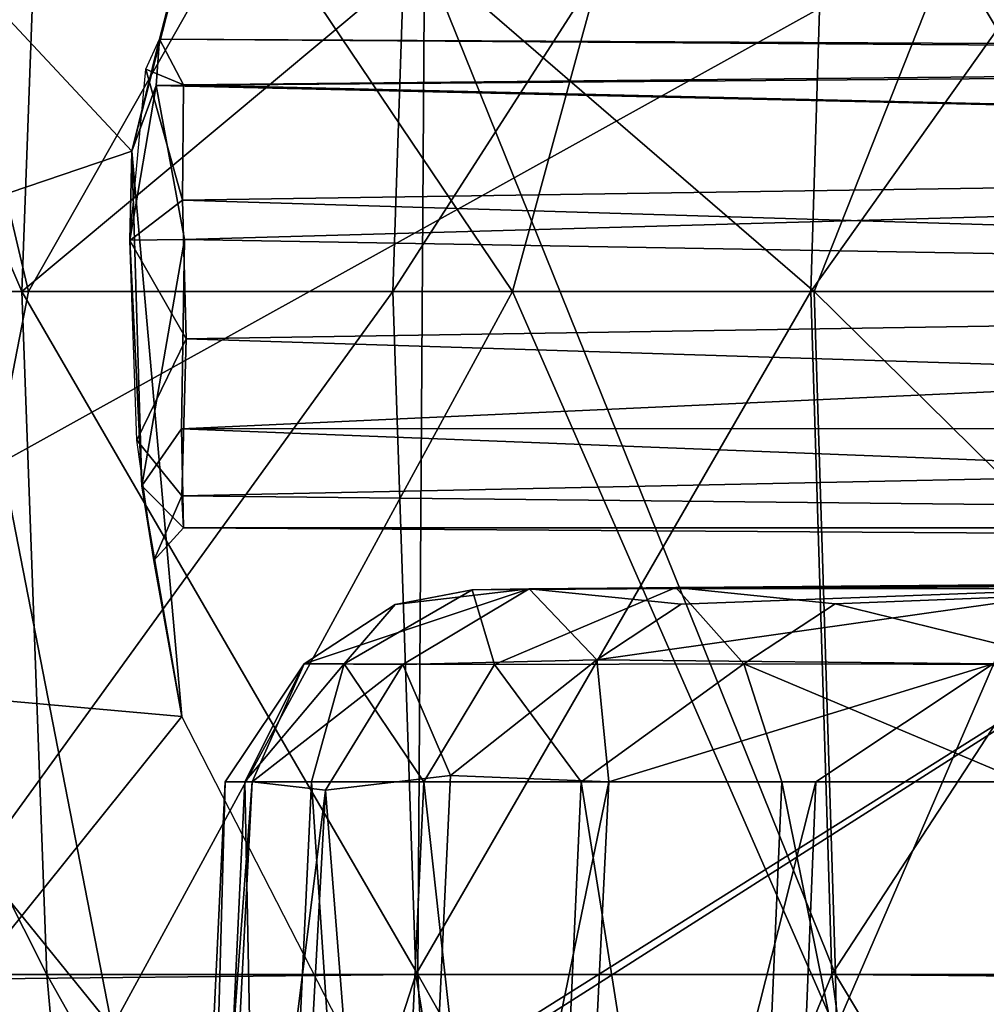
# Model space of a CAD drawing. Units: inches. Extents: x -21.2 to 15.4, y -18.4 to 19.
# Drawn here: x 10.8 to 11.2, y -14.4 to -14 of the extents above; entities that cross this region are included whole.
import ezdxf

# ---------------------------------------------------------------- set-up
doc = ezdxf.new("R2010")
doc.units = ezdxf.units.IN
doc.header["$MEASUREMENT"] = 0
for name, color, linetype in [('SEAT-ARM', 5, 'Continuous'), ('SEAT-ARMCAP', 5, 'Continuous'), ('SEAT-CASTER', 5, 'Continuous'), ('SEAT-CASTERBASE', 5, 'Continuous'), ('SEAT-CASTERINNER', 5, 'Continuous')]:
    doc.layers.add(name, color=color, linetype=linetype)

msp = doc.modelspace()

# ---------------------------------------------------------------- linework, layer by layer
at = {"layer": 'SEAT-ARM'}
for points in [[(13.52633, -12.61733, 23.82022), (-1.8659, -12.5941, 23.81657), (-1.85679, -15.53624, 23.82344)], [(-1.85679, -15.53624, 23.82344), (13.55042, -15.53613, 23.81472), (13.52633, -12.61733, 23.82022)], [(8.2764, -15.53604, 6.2553), (8.2894, -12.61557, 6.25612), (13.52868, -12.61968, 6.25822)], [(13.52868, -12.61968, 6.25822), (13.52857, -15.55797, 6.26371), (8.2764, -15.53604, 6.2553)]]:
    msp.add_3dface(points, dxfattribs=at)
at = {"layer": 'SEAT-ARMCAP'}
for points in [[(-3.15862, -12.63097, 24.83794), (-3.15733, -15.50597, 24.84222), (14.0086, -12.89621, 24.84687)], [(-3.12709, -12.64323, 23.72256), (14.0086, -15.25736, 23.73157), (-3.13652, -15.51176, 23.72211)], [(14.01315, -12.89308, 23.73283), (14.0086, -15.25736, 23.73157), (-3.12709, -12.64323, 23.72256)], [(-3.15733, -15.50597, 24.84222), (14.01315, -15.26049, 24.84561), (14.0086, -12.89621, 24.84687)]]:
    msp.add_3dface(points, dxfattribs=at)
at = {"layer": 'SEAT-CASTER'}
for points in [[(10.81421, -14.06231, 3.81556), (10.81421, -14.06231, 3.81556), (10.6956, -13.78539, 3.59055), (10.68479, -14.06231, 3.59619)], [(10.75131, -13.78407, 1.21772), (10.75131, -13.78407, 1.21772), (10.81692, -14.06231, 1.09475), (10.69228, -14.06231, 1.30395)], [(10.6956, -13.78539, 3.59055), (10.6956, -13.78539, 3.59055), (10.81421, -14.06231, 3.81556), (10.82438, -13.78539, 3.80883)], [(10.81692, -14.06231, 1.09475), (10.81692, -14.06231, 1.09475), (10.75131, -13.78407, 1.21772), (10.97398, -13.78539, 0.90305)], [(10.97739, -13.92596, 4.03448), (10.97739, -13.92596, 4.03448), (10.82438, -13.78539, 3.80883), (10.81421, -14.06231, 3.81556)], [(10.81692, -14.06231, 1.09475), (10.81692, -14.06231, 1.09475), (10.97398, -13.78539, 0.90305), (10.96456, -14.06231, 0.89531)], [(10.96456, -14.06231, 0.89531), (10.96456, -14.06231, 0.89531), (11.14259, -13.78539, 0.71796), (11.134, -14.06231, 0.7093)], [(10.97398, -13.78539, 0.90305), (10.97398, -13.78539, 0.90305), (11.14259, -13.78539, 0.71796), (10.96456, -14.06231, 0.89531)], [(11.24535, -13.78428, 4.29631), (11.24535, -13.78428, 4.29631), (10.97739, -13.92596, 4.03448), (11.1354, -14.06231, 4.20647)], [(11.33092, -13.78539, 0.54968), (11.33092, -13.78539, 0.54968), (11.32328, -14.06231, 0.54018), (11.134, -14.06231, 0.7093)], [(11.134, -14.06231, 0.7093), (11.134, -14.06231, 0.7093), (11.14259, -13.78539, 0.71796), (11.33092, -13.78539, 0.54968)], [(11.32126, -14.06231, 4.37258), (11.32126, -14.06231, 4.37258), (11.24535, -13.78428, 4.29631), (11.1354, -14.06231, 4.20647)], [(10.81421, -14.06231, 3.81556), (10.81421, -14.06231, 3.81556), (10.97473, -14.33922, 4.01225), (10.97739, -13.92596, 4.03448)], [(10.97473, -14.33922, 4.01225), (10.97473, -14.33922, 4.01225), (11.14397, -14.33922, 4.19779), (10.97739, -13.92596, 4.03448)], [(11.14397, -14.33922, 4.19779), (11.14397, -14.33922, 4.19779), (11.1354, -14.06231, 4.20647), (10.97739, -13.92596, 4.03448)], [(10.68479, -14.06231, 3.59619), (10.68479, -14.06231, 3.59619), (10.82438, -14.33922, 3.80883), (10.81421, -14.06231, 3.81556)], [(10.68479, -14.06231, 3.59619), (10.68479, -14.06231, 3.59619), (10.6956, -14.33922, 3.59055), (10.82438, -14.33922, 3.80883)], [(10.69228, -14.06231, 1.30395), (10.69228, -14.06231, 1.30395), (10.81692, -14.06231, 1.09475), (10.76262, -14.34141, 1.19839)], [(10.97398, -14.33922, 0.90305), (10.97398, -14.33922, 0.90305), (10.76262, -14.34141, 1.19839), (10.96456, -14.06231, 0.89531)], [(10.81692, -14.06231, 1.09475), (10.81692, -14.06231, 1.09475), (10.96456, -14.06231, 0.89531), (10.76262, -14.34141, 1.19839)], [(10.97473, -14.33922, 4.01225), (10.97473, -14.33922, 4.01225), (10.81421, -14.06231, 3.81556), (10.82438, -14.33922, 3.80883)], [(10.97398, -14.33922, 0.90305), (10.97398, -14.33922, 0.90305), (10.96456, -14.06231, 0.89531), (11.134, -14.06231, 0.7093)], [(11.14259, -14.33922, 0.71796), (11.14259, -14.33922, 0.71796), (10.97398, -14.33922, 0.90305), (11.134, -14.06231, 0.7093)], [(11.14259, -14.33922, 0.71796), (11.14259, -14.33922, 0.71796), (11.134, -14.06231, 0.7093), (11.32328, -14.06231, 0.54018)], [(11.41882, -14.34164, 4.43567), (11.41882, -14.34164, 4.43567), (11.32126, -14.06231, 4.37258), (11.1354, -14.06231, 4.20647)], [(11.14397, -14.33922, 4.19779), (11.14397, -14.33922, 4.19779), (11.41882, -14.34164, 4.43567), (11.1354, -14.06231, 4.20647)], [(11.33092, -14.33922, 0.54968), (11.33092, -14.33922, 0.54968), (11.14259, -14.33922, 0.71796), (11.32328, -14.06231, 0.54018)], [(10.9967, -14.18328, 2.73456), (10.9967, -14.18328, 2.73456), (11.07925, -14.18225, 3.05853), (11.00576, -14.21356, 3.00199)], [(11.07925, -14.18225, 3.05853), (11.07925, -14.18225, 3.05853), (11.10681, -14.21324, 3.27586), (11.00576, -14.21356, 3.00199)], [(11.07925, -14.18225, 3.05853), (11.07925, -14.18225, 3.05853), (11.1439, -14.18888, 3.26574), (11.10681, -14.21324, 3.27586)], [(11.1439, -14.18888, 3.26574), (11.1439, -14.18888, 3.26574), (11.07925, -14.18225, 3.05853), (11.29527, -14.183, 3.50164)], [(10.96859, -14.21356, 2.06078), (10.96859, -14.21356, 2.06078), (11.0199, -14.18285, 2.07151), (10.92861, -14.21324, 2.34995)], [(10.92861, -14.21324, 2.34995), (10.92861, -14.21324, 2.34995), (11.0199, -14.18285, 2.07151), (10.96552, -14.18918, 2.36076)], [(10.96552, -14.18918, 2.36076), (10.96552, -14.18918, 2.36076), (10.9967, -14.18328, 2.73456), (10.94491, -14.21324, 2.72996)], [(10.9967, -14.18328, 2.73456), (10.9967, -14.18328, 2.73456), (11.00576, -14.21356, 3.00199), (10.94491, -14.21324, 2.72996)], [(11.0199, -14.18285, 2.07151), (11.0199, -14.18285, 2.07151), (10.9967, -14.18328, 2.73456), (10.96552, -14.18918, 2.36076)], [(11.04731, -14.21159, 1.78668), (11.04731, -14.21159, 1.78668), (11.0199, -14.18285, 2.07151), (10.96859, -14.21356, 2.06078)], [(11.08151, -14.189, 1.79929), (11.08151, -14.189, 1.79929), (11.25154, -14.18276, 1.47709), (11.0199, -14.18285, 2.07151)], [(11.08151, -14.189, 1.79929), (11.08151, -14.189, 1.79929), (11.0199, -14.18285, 2.07151), (11.04731, -14.21159, 1.78668)], [(11.20792, -14.21324, 1.44937), (11.20792, -14.21324, 1.44937), (11.25154, -14.18276, 1.47709), (11.04731, -14.21159, 1.78668)], [(11.04731, -14.21159, 1.78668), (11.04731, -14.21159, 1.78668), (11.25154, -14.18276, 1.47709), (11.08151, -14.189, 1.79929)], [(11.1439, -14.18888, 3.26574), (11.1439, -14.18888, 3.26574), (11.29527, -14.183, 3.50164), (11.244, -14.21356, 3.51851)], [(10.94491, -14.21324, 2.72996), (10.94491, -14.21324, 2.72996), (10.92861, -14.21324, 2.34995), (10.96552, -14.18918, 2.36076)], [(11.10681, -14.21324, 3.27586), (11.10681, -14.21324, 3.27586), (11.1439, -14.18888, 3.26574), (11.244, -14.21356, 3.51851)], [(10.89661, -14.2611, 2.44257), (10.89661, -14.2611, 2.44257), (10.92861, -14.21324, 2.34995), (10.90466, -14.2611, 2.63566)], [(10.89661, -14.2611, 2.44257), (10.89661, -14.2611, 2.44257), (10.90753, -14.2611, 2.24961), (10.92861, -14.21324, 2.34995)], [(10.92861, -14.21324, 2.34995), (10.92861, -14.21324, 2.34995), (10.94491, -14.21324, 2.72996), (10.90466, -14.2611, 2.63566)], [(10.9316, -14.2611, 2.82704), (10.9316, -14.2611, 2.82704), (10.90466, -14.2611, 2.63566), (10.94491, -14.21324, 2.72996)], [(10.90753, -14.2611, 2.24961), (10.90753, -14.2611, 2.24961), (10.96859, -14.21356, 2.06078), (10.92861, -14.21324, 2.34995)], [(10.90753, -14.2611, 2.24961), (10.90753, -14.2611, 2.24961), (10.93726, -14.26449, 2.05424), (10.96859, -14.21356, 2.06078)], [(10.9316, -14.2611, 2.82704), (10.9316, -14.2611, 2.82704), (10.94491, -14.21324, 2.72996), (10.97717, -14.2611, 3.01486)], [(10.96859, -14.21356, 2.06078), (10.96859, -14.21356, 2.06078), (10.93726, -14.26449, 2.05424), (10.98792, -14.25856, 1.86772)], [(10.94491, -14.21324, 2.72996), (10.94491, -14.21324, 2.72996), (11.00576, -14.21356, 3.00199), (10.97717, -14.2611, 3.01486)], [(10.98792, -14.25856, 1.86772), (10.98792, -14.25856, 1.86772), (11.04731, -14.21159, 1.78668), (10.96859, -14.21356, 2.06078)], [(11.04092, -14.2611, 3.1973), (11.04092, -14.2611, 3.1973), (10.97717, -14.2611, 3.01486), (11.00576, -14.21356, 3.00199)], [(10.98792, -14.25856, 1.86772), (10.98792, -14.25856, 1.86772), (11.05212, -14.2611, 1.69006), (11.04731, -14.21159, 1.78668)], [(11.00576, -14.21356, 3.00199), (11.00576, -14.21356, 3.00199), (11.10681, -14.21324, 3.27586), (11.04092, -14.2611, 3.1973)], [(11.12225, -14.2611, 3.37262), (11.12225, -14.2611, 3.37262), (11.04092, -14.2611, 3.1973), (11.10681, -14.21324, 3.27586)], [(11.04731, -14.21159, 1.78668), (11.04731, -14.21159, 1.78668), (11.05212, -14.2611, 1.69006), (11.20792, -14.21324, 1.44937)], [(11.05212, -14.2611, 1.69006), (11.05212, -14.2611, 1.69006), (11.13604, -14.2611, 1.51597), (11.20792, -14.21324, 1.44937)], [(11.22038, -14.2611, 3.53912), (11.22038, -14.2611, 3.53912), (11.12225, -14.2611, 3.37262), (11.10681, -14.21324, 3.27586)], [(11.10681, -14.21324, 3.27586), (11.10681, -14.21324, 3.27586), (11.244, -14.21356, 3.51851), (11.22038, -14.2611, 3.53912)], [(11.23663, -14.2611, 1.35094), (11.23663, -14.2611, 1.35094), (11.20792, -14.21324, 1.44937), (11.13604, -14.2611, 1.51597)], [(10.88639, -14.67231, 2.24963), (10.88639, -14.67231, 2.24963), (10.90753, -14.2611, 2.24961), (10.87748, -14.66525, 2.44148)], [(10.90753, -14.2611, 2.24961), (10.90753, -14.2611, 2.24961), (10.89661, -14.2611, 2.44257), (10.87748, -14.66525, 2.44148)], [(10.88552, -14.66525, 2.63646), (10.88552, -14.66525, 2.63646), (10.87748, -14.66525, 2.44148), (10.89661, -14.2611, 2.44257)], [(10.89661, -14.2611, 2.44257), (10.89661, -14.2611, 2.44257), (10.90466, -14.2611, 2.63566), (10.88552, -14.66525, 2.63646)], [(10.88552, -14.66525, 2.63646), (10.88552, -14.66525, 2.63646), (10.90466, -14.2611, 2.63566), (10.91262, -14.66525, 2.82971)], [(10.88639, -14.67231, 2.24963), (10.88639, -14.67231, 2.24963), (10.93726, -14.26449, 2.05424), (10.90753, -14.2611, 2.24961)], [(10.90466, -14.2611, 2.63566), (10.90466, -14.2611, 2.63566), (10.9316, -14.2611, 2.82704), (10.91262, -14.66525, 2.82971)], [(10.91262, -14.66525, 2.82971), (10.91262, -14.66525, 2.82971), (10.9316, -14.2611, 2.82704), (10.95854, -14.66525, 3.01938)], [(10.9316, -14.2611, 2.82704), (10.9316, -14.2611, 2.82704), (10.97717, -14.2611, 3.01486), (10.95854, -14.66525, 3.01938)], [(10.96886, -14.66517, 1.86174), (10.96886, -14.66517, 1.86174), (10.98792, -14.25856, 1.86772), (10.93726, -14.26449, 2.05424)], [(10.95854, -14.66525, 3.01938), (10.95854, -14.66525, 3.01938), (10.97717, -14.2611, 3.01486), (11.02229, -14.67231, 3.20729)], [(11.05212, -14.2611, 1.69006), (11.05212, -14.2611, 1.69006), (10.98792, -14.25856, 1.86772), (10.96886, -14.66517, 1.86174)], [(11.03187, -14.67231, 1.68395), (11.03187, -14.67231, 1.68395), (11.05212, -14.2611, 1.69006), (10.96886, -14.66517, 1.86174)], [(10.97717, -14.2611, 3.01486), (10.97717, -14.2611, 3.01486), (11.04092, -14.2611, 3.1973), (11.02229, -14.67231, 3.20729)], [(11.10487, -14.66525, 3.38069), (11.10487, -14.66525, 3.38069), (11.02229, -14.67231, 3.20729), (11.04092, -14.2611, 3.1973)], [(11.13604, -14.2611, 1.51597), (11.13604, -14.2611, 1.51597), (11.05212, -14.2611, 1.69006), (11.03187, -14.67231, 1.68395)], [(11.11968, -14.66525, 1.506), (11.11968, -14.66525, 1.506), (11.13604, -14.2611, 1.51597), (11.03187, -14.67231, 1.68395)], [(11.04092, -14.2611, 3.1973), (11.04092, -14.2611, 3.1973), (11.12225, -14.2611, 3.37262), (11.10487, -14.66525, 3.38069)], [(11.10487, -14.66525, 3.38069), (11.10487, -14.66525, 3.38069), (11.12225, -14.2611, 3.37262), (11.20387, -14.66525, 3.54886)], [(11.23663, -14.2611, 1.35094), (11.23663, -14.2611, 1.35094), (11.13604, -14.2611, 1.51597), (11.11968, -14.66525, 1.506)], [(11.23663, -14.2611, 1.35094), (11.23663, -14.2611, 1.35094), (11.11968, -14.66525, 1.506), (11.22132, -14.66525, 1.33941)], [(11.12225, -14.2611, 3.37262), (11.12225, -14.2611, 3.37262), (11.22038, -14.2611, 3.53912), (11.20387, -14.66525, 3.54886)], [(11.31942, -14.67231, 3.71018), (11.31942, -14.67231, 3.71018), (11.20387, -14.66525, 3.54886), (11.22038, -14.2611, 3.53912)], [(10.93726, -14.26449, 2.05424), (10.93726, -14.26449, 2.05424), (10.88639, -14.67231, 2.24963), (10.91459, -14.67982, 2.04775)], [(10.93726, -14.26449, 2.05424), (10.93726, -14.26449, 2.05424), (10.91459, -14.67982, 2.04775), (10.96886, -14.66517, 1.86174)], [(10.73464, -14.63474, 3.57314), (10.73464, -14.63474, 3.57314), (10.85049, -14.63337, 3.77247), (10.6956, -14.33922, 3.59055)], [(10.6956, -14.33922, 3.59055), (10.6956, -14.33922, 3.59055), (10.85049, -14.63337, 3.77247), (10.82438, -14.33922, 3.80883)], [(10.75538, -14.63338, 1.30071), (10.75538, -14.63338, 1.30071), (10.76262, -14.34141, 1.19839), (10.87903, -14.63338, 1.09921)], [(10.87903, -14.63338, 1.09921), (10.87903, -14.63338, 1.09921), (10.76262, -14.34141, 1.19839), (10.97398, -14.33922, 0.90305)], [(10.85049, -14.63337, 3.77247), (10.85049, -14.63337, 3.77247), (10.98944, -14.63337, 3.96409), (10.82438, -14.33922, 3.80883)], [(10.82438, -14.33922, 3.80883), (10.82438, -14.33922, 3.80883), (10.98944, -14.63337, 3.96409), (10.97473, -14.33922, 4.01225)], [(10.97398, -14.33922, 0.90305), (10.97398, -14.33922, 0.90305), (11.02195, -14.63337, 0.9107), (10.87903, -14.63338, 1.09921)], [(11.02195, -14.63337, 0.9107), (11.02195, -14.63337, 0.9107), (10.97398, -14.33922, 0.90305), (11.14259, -14.33922, 0.71796)], [(11.14984, -14.6493, 4.13591), (11.14984, -14.6493, 4.13591), (11.14397, -14.33922, 4.19779), (10.97473, -14.33922, 4.01225)], [(10.98944, -14.63337, 3.96409), (10.98944, -14.63337, 3.96409), (11.14984, -14.6493, 4.13591), (10.97473, -14.33922, 4.01225)], [(11.18274, -14.63337, 0.73708), (11.18274, -14.63337, 0.73708), (11.02195, -14.63337, 0.9107), (11.14259, -14.33922, 0.71796)], [(11.18274, -14.63337, 0.73708), (11.18274, -14.63337, 0.73708), (11.14259, -14.33922, 0.71796), (11.33092, -14.33922, 0.54968)], [(11.14397, -14.33922, 4.19779), (11.14397, -14.33922, 4.19779), (11.14984, -14.6493, 4.13591), (11.32026, -14.63337, 4.30186)], [(11.32026, -14.63337, 4.30186), (11.32026, -14.63337, 4.30186), (11.41882, -14.34164, 4.43567), (11.14397, -14.33922, 4.19779)], [(11.35563, -14.63474, 0.58456), (11.35563, -14.63474, 0.58456), (11.18274, -14.63337, 0.73708), (11.33092, -14.33922, 0.54968)]]:
    msp.add_3dface(points, dxfattribs=at)
at = {"layer": 'SEAT-CASTERBASE'}
for points in [[(13.35179, -12.88988, 6.37325), (13.35179, -12.88988, 6.37325), (9.62559, -12.8754, 6.37325), (9.62416, -15.23473, 6.37325)], [(9.62559, -15.24921, 6.25425), (9.62559, -15.24921, 6.25425), (9.62416, -12.88988, 6.25425), (13.35036, -12.8754, 6.25425)], [(13.35179, -15.23473, 6.25425), (13.35179, -15.23473, 6.25425), (9.62559, -15.24921, 6.25425), (13.35036, -12.8754, 6.25425)], [(13.35179, -12.88988, 6.37325), (13.35179, -12.88988, 6.37325), (9.62416, -15.23473, 6.37325), (13.35036, -15.24921, 6.37325)], [(10.43827, -13.5549, 6.21528), (10.43827, -13.5549, 6.21528), (10.32857, -14.18555, 6.21474), (10.85881, -14.0054, 6.21706)], [(10.43827, -13.5549, 6.21528), (10.43827, -13.5549, 6.21528), (10.85881, -14.0054, 6.21706), (10.906, -13.82125, 6.21704)], [(11.01315, -14.06227, 4.16715), (11.01315, -14.06227, 4.16715), (10.79263, -14.06224, 3.89172), (10.8119, -13.76364, 3.89478)], [(11.01315, -14.06227, 4.16715), (11.01315, -14.06227, 4.16715), (10.8119, -13.76364, 3.89478), (11.09449, -13.76424, 4.23514)], [(11.27342, -14.0623, 4.41187), (11.27342, -14.0623, 4.41187), (11.01315, -14.06227, 4.16715), (11.09449, -13.76424, 4.23514)], [(11.43168, -13.76332, 4.51367), (11.43168, -13.76332, 4.51367), (11.27342, -14.0623, 4.41187), (11.09449, -13.76424, 4.23514)], [(10.87002, -13.96002, 6.48055), (10.87002, -13.96002, 6.48055), (10.906, -13.82125, 6.21704), (10.85881, -14.0054, 6.21706)], [(10.87002, -13.96002, 6.48055), (10.87002, -13.96002, 6.48055), (10.85881, -14.0054, 6.21706), (10.86866, -13.97883, 6.42985)], [(10.87969, -13.97858, 6.54415), (10.87969, -13.97858, 6.54415), (10.86453, -13.97219, 6.56196), (10.87002, -13.96002, 6.48055)], [(10.87002, -13.96002, 6.48055), (10.87002, -13.96002, 6.48055), (10.86866, -13.97883, 6.42985), (12.1045, -13.96867, 6.45591)], [(10.87969, -13.97858, 6.54415), (10.87969, -13.97858, 6.54415), (10.87002, -13.96002, 6.48055), (12.0969, -13.96642, 6.51436)], [(10.87002, -13.96002, 6.48055), (10.87002, -13.96002, 6.48055), (12.1045, -13.96867, 6.45591), (12.0969, -13.96642, 6.51436)], [(10.87969, -13.97858, 6.54415), (10.87969, -13.97858, 6.54415), (12.0969, -13.96642, 6.51436), (12.09572, -14.00697, 6.57315)], [(12.09571, -14.00696, 6.41211), (12.09571, -14.00696, 6.41211), (12.1045, -13.96867, 6.45591), (10.86866, -13.97883, 6.42985)], [(10.87937, -14.02527, 6.58205), (10.87937, -14.02527, 6.58205), (10.85798, -14.04168, 6.61026), (10.86453, -13.97219, 6.56196)], [(10.87937, -14.02527, 6.58205), (10.87937, -14.02527, 6.58205), (10.86453, -13.97219, 6.56196), (10.87969, -13.97858, 6.54415)], [(10.85881, -14.0054, 6.21706), (10.85881, -14.0054, 6.21706), (10.858, -14.04147, 6.37505), (10.86866, -13.97883, 6.42985)], [(10.88016, -14.04124, 6.39654), (10.88016, -14.04124, 6.39654), (10.86866, -13.97883, 6.42985), (10.858, -14.04147, 6.37505)], [(10.86866, -13.97883, 6.42985), (10.86866, -13.97883, 6.42985), (10.88016, -14.04124, 6.39654), (12.09571, -14.00696, 6.41211)], [(10.87937, -14.02527, 6.58205), (10.87937, -14.02527, 6.58205), (10.87969, -13.97858, 6.54415), (12.09572, -14.00697, 6.57315)], [(10.32857, -14.18555, 6.21474), (10.32857, -14.18555, 6.21474), (10.8791, -14.23456, 6.21701), (10.85881, -14.0054, 6.21706)], [(10.8629, -14.14105, 6.40403), (10.8629, -14.14105, 6.40403), (10.858, -14.04147, 6.37505), (10.85881, -14.0054, 6.21706)], [(10.85881, -14.0054, 6.21706), (10.85881, -14.0054, 6.21706), (10.8791, -14.23456, 6.21701), (10.8629, -14.14105, 6.40403)], [(12.09658, -14.06231, 6.58942), (12.09658, -14.06231, 6.58942), (10.87937, -14.02527, 6.58205), (12.09572, -14.00697, 6.57315)], [(12.09571, -14.00696, 6.41211), (12.09571, -14.00696, 6.41211), (10.88016, -14.04124, 6.39654), (12.09658, -14.06231, 6.39583)], [(10.87937, -14.02527, 6.58205), (10.87937, -14.02527, 6.58205), (10.88081, -14.08144, 6.58839), (10.85798, -14.04168, 6.61026)], [(10.88081, -14.08144, 6.58839), (10.88081, -14.08144, 6.58839), (10.87937, -14.02527, 6.58205), (12.09658, -14.06231, 6.58942)], [(10.85798, -14.04168, 6.61026), (10.85798, -14.04168, 6.61026), (10.88081, -14.08144, 6.58839), (10.86089, -14.12261, 6.5931)], [(10.858, -14.04147, 6.37505), (10.858, -14.04147, 6.37505), (10.8629, -14.14105, 6.40403), (10.88016, -14.04124, 6.39654)], [(10.88016, -14.04124, 6.39654), (10.88016, -14.04124, 6.39654), (10.8629, -14.14105, 6.40403), (10.87896, -14.11799, 6.41071)], [(12.09658, -14.06231, 6.39583), (12.09658, -14.06231, 6.39583), (10.88016, -14.04124, 6.39654), (10.87896, -14.11799, 6.41071)], [(10.79263, -14.06224, 3.89172), (10.79263, -14.06224, 3.89172), (10.85086, -14.36072, 3.95329), (10.61352, -14.06741, 3.59012)], [(11.01315, -14.06227, 4.16715), (11.01315, -14.06227, 4.16715), (10.85086, -14.36072, 3.95329), (10.79263, -14.06224, 3.89172)], [(11.01315, -14.06227, 4.16715), (11.01315, -14.06227, 4.16715), (11.14397, -14.3613, 4.27959), (10.85086, -14.36072, 3.95329)], [(12.09658, -14.06231, 6.39583), (12.09658, -14.06231, 6.39583), (10.87896, -14.11799, 6.41071), (12.09569, -14.11761, 6.41206)], [(12.09658, -14.06231, 6.58942), (12.09658, -14.06231, 6.58942), (12.09631, -14.11976, 6.57242), (10.88081, -14.08144, 6.58839)], [(11.14397, -14.3613, 4.27959), (11.14397, -14.3613, 4.27959), (11.01315, -14.06227, 4.16715), (11.27342, -14.0623, 4.41187)], [(11.41765, -14.36132, 4.50382), (11.41765, -14.36132, 4.50382), (11.14397, -14.3613, 4.27959), (11.27342, -14.0623, 4.41187)], [(10.85086, -14.36072, 3.95329), (10.85086, -14.36072, 3.95329), (10.63203, -14.36528, 3.59408), (10.61352, -14.06741, 3.59012)], [(10.87901, -14.14519, 6.54686), (10.87901, -14.14519, 6.54686), (10.86089, -14.12261, 6.5931), (10.88081, -14.08144, 6.58839)], [(12.09631, -14.11976, 6.57242), (12.09631, -14.11976, 6.57242), (10.87901, -14.14519, 6.54686), (10.88081, -14.08144, 6.58839)], [(10.8629, -14.14105, 6.40403), (10.8629, -14.14105, 6.40403), (10.87968, -14.15812, 6.47371), (10.87896, -14.11799, 6.41071)], [(12.10683, -14.16589, 6.47918), (12.10683, -14.16589, 6.47918), (12.09569, -14.11761, 6.41206), (10.87896, -14.11799, 6.41071)], [(10.87896, -14.11799, 6.41071), (10.87896, -14.11799, 6.41071), (10.87968, -14.15812, 6.47371), (12.10683, -14.16589, 6.47918)], [(10.87901, -14.14519, 6.54686), (10.87901, -14.14519, 6.54686), (12.09631, -14.11976, 6.57242), (12.09624, -14.15812, 6.5115)], [(10.86089, -14.12261, 6.5931), (10.86089, -14.12261, 6.5931), (10.87901, -14.14519, 6.54686), (10.86766, -14.17134, 6.51483)], [(10.8791, -14.23456, 6.21701), (10.8791, -14.23456, 6.21701), (10.86766, -14.17134, 6.51483), (10.8629, -14.14105, 6.40403)], [(10.8629, -14.14105, 6.40403), (10.8629, -14.14105, 6.40403), (10.86766, -14.17134, 6.51483), (10.87968, -14.15812, 6.47371)], [(10.87901, -14.14519, 6.54686), (10.87901, -14.14519, 6.54686), (10.87968, -14.15812, 6.47371), (10.86766, -14.17134, 6.51483)], [(10.87968, -14.15812, 6.47371), (10.87968, -14.15812, 6.47371), (10.87901, -14.14519, 6.54686), (12.09624, -14.15812, 6.5115)], [(10.87968, -14.15812, 6.47371), (10.87968, -14.15812, 6.47371), (12.09624, -14.15812, 6.5115), (12.10683, -14.16589, 6.47918)], [(10.50947, -14.69502, 6.21602), (10.50947, -14.69502, 6.21602), (10.8791, -14.23456, 6.21701), (10.32857, -14.18555, 6.21474)], [(10.8791, -14.23456, 6.21701), (10.8791, -14.23456, 6.21701), (10.50947, -14.69502, 6.21602), (10.99197, -14.45501, 6.21704)]]:
    msp.add_3dface(points, dxfattribs=at)
at = {"layer": 'SEAT-CASTERINNER'}
for points in [[(10.9967, -14.18328, 2.73456), (10.9967, -14.18328, 2.73456), (11.0199, -14.18285, 2.07151), (11.30445, -14.18044, 2.51886)], [(11.30445, -14.18044, 2.51886), (11.30445, -14.18044, 2.51886), (11.43656, -14.18045, 3.09247), (10.9967, -14.18328, 2.73456)], [(11.07925, -14.18225, 3.05853), (11.07925, -14.18225, 3.05853), (10.9967, -14.18328, 2.73456), (11.43656, -14.18045, 3.09247)], [(11.39679, -14.18046, 1.91553), (11.39679, -14.18046, 1.91553), (11.30445, -14.18044, 2.51886), (11.0199, -14.18285, 2.07151)], [(11.39679, -14.18046, 1.91553), (11.39679, -14.18046, 1.91553), (11.0199, -14.18285, 2.07151), (11.25154, -14.18276, 1.47709)], [(11.29527, -14.183, 3.50164), (11.29527, -14.183, 3.50164), (11.07925, -14.18225, 3.05853), (11.43656, -14.18045, 3.09247)]]:
    msp.add_3dface(points, dxfattribs=at)

doc.saveas('drawing.dxf')
